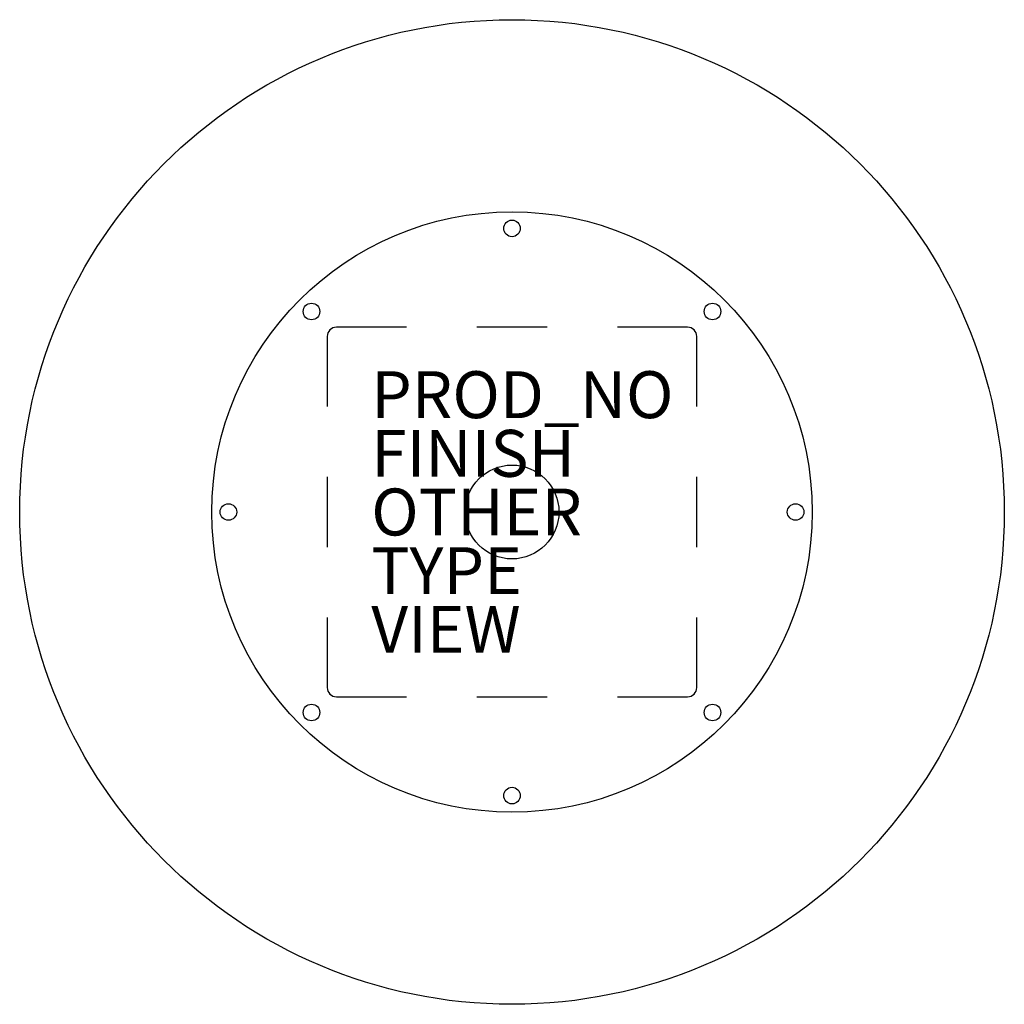
# Model space of a CAD drawing. Units: inches. Extents: x -21 to 21, y -21 to 21.
import ezdxf

# ---------------------------------------------------------------- set-up
doc = ezdxf.new("R2010")
doc.units = ezdxf.units.IN
doc.header["$MEASUREMENT"] = 0
for name, color, linetype in [('TABLE', 6, 'Continuous'), ('TABLE-FINISH', 7, 'Continuous'), ('TABLE-OTHER', 7, 'Continuous'), ('TABLE-PROD_NO', 7, 'Continuous'), ('TABLE-TYPE', 7, 'Continuous'), ('TABLE-VIEW', 7, 'Continuous')]:
    doc.layers.add(name, color=color, linetype=linetype)
doc.styles.get("Standard").update_dxf_attribs({"font": 'arial.ttf'})

msp = doc.modelspace()

# ---------------------------------------------------------------- linework, layer by layer
at = {"layer": 'TABLE'}
for p, q in [((-4.5, 7.874), (-7.48, 7.874)), ((1.5, 7.874), (-1.5, 7.874)), ((7.48, 7.874), (4.5, 7.874)), ((-7.874, 7.48), (-7.874, 4.5)), ((7.874, 4.5), (7.874, 7.48)), ((-7.874, 1.5), (-7.874, -1.5)), ((7.874, -1.5), (7.874, 1.5)), ((-7.874, -4.5), (-7.874, -7.48)), ((7.874, -7.48), (7.874, -4.5)), ((-7.48, -7.874), (-4.5, -7.874)), ((-1.5, -7.874), (1.5, -7.874)), ((4.5, -7.874), (7.48, -7.874))]:
    msp.add_line(p, q, dxfattribs=at)
msp.add_circle((0, 0), 20.984, dxfattribs=at)
at = {"layer": 'TABLE', "ltscale": 0.263051}
msp.add_circle((0, 0), 12.795, dxfattribs=at)
at = {"layer": 'TABLE', "ltscale": 0.258125}
for centre in [(0, 12.087), (-8.547, 8.547), (8.547, 8.547), (-12.087, 0), (12.087, 0), (-8.547, -8.547), (8.547, -8.547), (0, -12.087)]:
    msp.add_circle(centre, 0.354, dxfattribs=at)
at = {"layer": 'TABLE', "ltscale": 0.263861}
msp.add_circle((0, 0), 2, dxfattribs=at)
at = {"layer": 'TABLE', "ltscale": 0.262467}
for centre, start, end in [((-7.48, 7.48), 90, 180), ((7.48, 7.48), 0, 90), ((-7.48, -7.48), 180, 270), ((7.48, -7.48), 270, 360)]:
    msp.add_arc(centre, 0.394, start, end, dxfattribs=at)

# ---------------------------------------------------------------- texts
at = {"layer": 'TABLE-FINISH'}
msp.add_attdef('FINISH', (-6, 1.5), '', height=2, dxfattribs=at)
at = {"layer": 'TABLE-OTHER'}
msp.add_attdef('OTHER', (-6, -1), '', height=2, dxfattribs=at)
at = {"layer": 'TABLE-PROD_NO', "flags": 8}
msp.add_attdef('PROD_NO', (-6, 4), 'NOTIE342D1', height=2, dxfattribs=at)
at = {"layer": 'TABLE-TYPE', "flags": 2}
msp.add_attdef('TYPE', (-6, -3.5), 'TABLE', height=2, dxfattribs=at)
at = {"layer": 'TABLE-VIEW', "flags": 2}
msp.add_attdef('VIEW', (-6, -6), 'P', height=2, dxfattribs=at)

doc.saveas('drawing.dxf')
